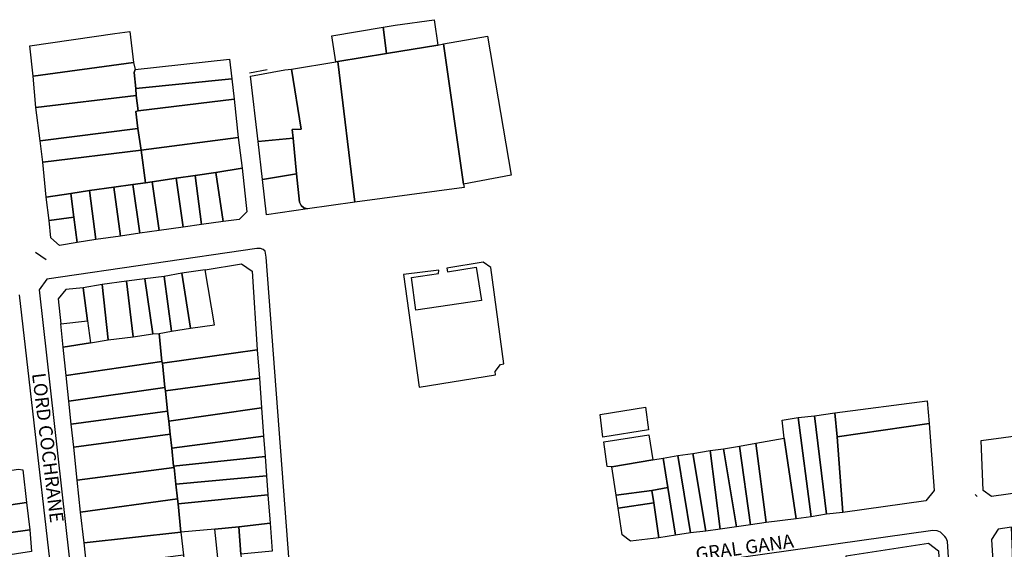
# Model space of a CAD drawing. Units: inches. Extents: x 394044 to 418064, y 6252608 to 6284423.
# Drawn here: x 406877 to 407385, y 6267832 to 6268105 of the extents above; entities that cross this region are included whole.
import ezdxf

# ---------------------------------------------------------------- set-up
doc = ezdxf.new("R2010")
doc.units = ezdxf.units.IN
doc.header["$MEASUREMENT"] = 0
for name, color, linetype in [('NOMBRE_CALL_GR', 1, 'CONTINUOUS'), ('NOVIVIENDA_COM', 3, 'CONTINUOUS'), ('PARCELA', 7, 'CONTINUOUS'), ('SOLERA', 7, 'CONTINUOUS')]:
    doc.layers.add(name, color=color, linetype=linetype)
doc.styles.add('ROMANS', font='romans.shx')

msp = doc.modelspace()

# ---------------------------------------------------------------- linework, layer by layer
at = {"layer": 'NOVIVIENDA_COM'}
for points in [[(407130.3, 6268024.84), (407105.76, 6268020.21), (407095.39, 6268092.43), (407118.1, 6268096.35), (407130.3, 6268024.84)], [(407082.91, 6267915.46), (407122.17, 6267921.91), (407122.03, 6267923.59), (407124.84, 6267927.24), (407126.52, 6267927.52), (407119.79, 6267977.16), (407115.86, 6267979.96), (407097.21, 6267976.88), (407097.49, 6267974.91), (407112.35, 6267977.3), (407115.02, 6267960.19), (407081.08, 6267955.14), (407078.84, 6267972.11), (407092.86, 6267974.07), (407093, 6267975.9), (407074.77, 6267973.51), (407082.91, 6267915.46)]]:
    msp.add_lwpolyline(points, dxfattribs=at)
at = {"layer": 'PARCELA'}
for points in [[(407070.43, 6268102.1), (407090.62, 6268104.91), (407092.44, 6268091.87), (407066.08, 6268087.52), (407064.26, 6268101.12), (407070.43, 6268102.1)], [(406881.96, 6268091.45), (406925.85, 6268097.76), (406933.56, 6268098.88), (406935.52, 6268082.89), (406883.64, 6268075.74), (406881.96, 6268091.45)], [(407064.26, 6268101.12), (407066.08, 6268087.52), (407040.84, 6268083.45), (407039.86, 6268083.17), (407037.89, 6268096.63), (407064.26, 6268101.12)], [(407130.3, 6268024.84), (407105.76, 6268020.21), (407095.39, 6268092.43), (407118.1, 6268096.35), (407130.3, 6268024.84)], [(407049.67, 6268010.81), (407040.84, 6268083.45), (407066.08, 6268087.52), (407092.44, 6268091.87), (407095.39, 6268092.43), (407105.76, 6268020.21), (407106.04, 6268018.39), (407049.67, 6268010.81)], [(406883.64, 6268075.74), (406935.52, 6268082.89), (406936.36, 6268079.25), (406935.8, 6268077.7), (406936.65, 6268069.43), (406936.79, 6268065.78), (406885.18, 6268059.61), (406883.64, 6268075.74)], [(406986.15, 6268074.48), (406936.65, 6268069.43), (406935.8, 6268077.7), (406936.36, 6268079.25), (406985.02, 6268084.57), (406986.15, 6268074.48)], [(407025.27, 6268007.45), (407023.31, 6268007.87), (407021.91, 6268009.13), (407021.06, 6268010.95), (407019.66, 6268025.4), (407017.84, 6268043.77), (407017.28, 6268048.4), (407022.05, 6268048.54), (407017, 6268079.39), (407039.86, 6268083.17), (407040.84, 6268083.45), (407049.67, 6268010.81), (407025.27, 6268007.45)], [(406995.82, 6268075.88), (407013.63, 6268079.11), (407017, 6268079.39), (407022.05, 6268048.54), (407017.28, 6268048.4), (407017.84, 6268043.77), (406999.75, 6268042.22), (406995.82, 6268075.88)], [(406987.41, 6268063.96), (406937.91, 6268057.93), (406936.79, 6268065.78), (406936.65, 6268069.43), (406986.15, 6268074.48), (406987.41, 6268063.96)], [(406885.18, 6268059.61), (406936.79, 6268065.78), (406937.91, 6268057.93), (406936.65, 6268057.65), (406937.77, 6268048.82), (406887.28, 6268042.51), (406885.18, 6268059.61)], [(406989.51, 6268044.19), (406939.45, 6268037.74), (406937.77, 6268048.82), (406936.65, 6268057.65), (406937.91, 6268057.93), (406987.41, 6268063.96), (406989.51, 6268044.19)], [(406887.28, 6268042.51), (406937.77, 6268048.82), (406939.45, 6268037.74), (406888.69, 6268031.43), (406887.28, 6268042.51)], [(406991.48, 6268028.34), (406978.01, 6268026.24), (406967.36, 6268024.56), (406957.54, 6268023.15), (406945.2, 6268021.33), (406941.69, 6268020.91), (406939.45, 6268037.74), (406989.51, 6268044.19), (406991.48, 6268028.34)], [(406999.75, 6268042.22), (407017.84, 6268043.77), (407019.66, 6268025.4), (407001.99, 6268022.59), (406999.75, 6268042.22)], [(406888.69, 6268031.43), (406939.45, 6268037.74), (406941.69, 6268020.91), (406935.1, 6268019.93), (406925.29, 6268018.53), (406912.81, 6268016.84), (406903.13, 6268015.3), (406890.51, 6268013.48), (406888.69, 6268031.43)], [(406981.66, 6268000.86), (406978.01, 6268026.24), (406991.48, 6268028.34), (406994, 6268005.91), (406989.93, 6268001.98), (406981.66, 6268000.86)], [(406948.71, 6267996.23), (406945.2, 6268021.33), (406957.54, 6268023.15), (406961.19, 6267998.05), (406948.71, 6267996.23)], [(406961.19, 6267998.05), (406957.54, 6268023.15), (406967.36, 6268024.56), (406970.58, 6267999.31), (406961.19, 6267998.05)], [(406970.58, 6267999.31), (406967.36, 6268024.56), (406978.01, 6268026.24), (406981.66, 6268000.86), (406970.58, 6267999.31)], [(407004.1, 6268004.36), (407001.99, 6268022.59), (407019.66, 6268025.4), (407021.06, 6268010.95), (407021.91, 6268009.13), (407023.31, 6268007.87), (407025.27, 6268007.45), (407004.1, 6268004.36)], [(406906.36, 6267990.06), (406904.67, 6268003.1), (406903.13, 6268015.3), (406912.81, 6268016.84), (406916.03, 6267991.6), (406906.36, 6267990.06)], [(406916.03, 6267991.6), (406912.81, 6268016.84), (406925.29, 6268018.53), (406928.79, 6267993.28), (406916.03, 6267991.6)], [(406928.79, 6267993.28), (406925.29, 6268018.53), (406935.1, 6268019.93), (406938.75, 6267994.83), (406928.79, 6267993.28)], [(406938.75, 6267994.83), (406935.1, 6268019.93), (406941.69, 6268020.91), (406945.2, 6268021.33), (406948.71, 6267996.23), (406938.75, 6267994.83)], [(406890.51, 6268013.48), (406903.13, 6268015.3), (406904.67, 6268003.1), (406891.91, 6268001.42), (406890.51, 6268013.48)], [(406897.38, 6267988.52), (406892.89, 6267992.44), (406891.91, 6268001.42), (406904.67, 6268003.1), (406906.36, 6267990.06), (406897.38, 6267988.52)], [(406991.2, 6267979.12), (406996.66, 6267975.33), (406999.33, 6267934.67), (406950.39, 6267927.94), (406950.11, 6267928.78), (406948.71, 6267943.22), (406955.02, 6267944.34), (406964.83, 6267945.89), (406977.31, 6267947.57), (406972.54, 6267976.04), (406991.2, 6267979.12)], [(406931.88, 6267970.15), (406935.38, 6267941.4), (406945.48, 6267942.94), (406941.27, 6267971.41), (406931.88, 6267970.15)], [(406941.27, 6267971.41), (406945.48, 6267942.94), (406948.71, 6267943.22), (406955.02, 6267944.34), (406951.23, 6267972.53), (406941.27, 6267971.41)], [(406951.23, 6267972.53), (406955.02, 6267944.34), (406964.83, 6267945.89), (406960.48, 6267974.21), (406951.23, 6267972.53)], [(406960.48, 6267974.21), (406964.83, 6267945.89), (406977.31, 6267947.57), (406972.54, 6267976.04), (406960.48, 6267974.21)], [(406900.61, 6267965.8), (406896.54, 6267961.03), (406897.94, 6267948.13), (406911.82, 6267949.67), (406909.44, 6267966.78), (406900.61, 6267965.8)], [(406909.44, 6267966.78), (406911.82, 6267949.67), (406913.23, 6267938.31), (406922.48, 6267939.86), (406919.4, 6267968.46), (406909.44, 6267966.78)], [(406919.4, 6267968.46), (406922.48, 6267939.86), (406935.38, 6267941.4), (406931.88, 6267970.15), (406919.4, 6267968.46)], [(406897.94, 6267948.13), (406911.82, 6267949.67), (406913.23, 6267938.31), (406899.2, 6267936.07), (406897.94, 6267948.13)], [(406899.2, 6267936.07), (406913.23, 6267938.31), (406922.48, 6267939.86), (406935.38, 6267941.4), (406945.48, 6267942.94), (406948.71, 6267943.22), (406950.11, 6267928.78), (406900.75, 6267921.49), (406899.2, 6267936.07)], [(407000.45, 6267920.22), (406952.07, 6267913.63), (406951.65, 6267915.32), (406950.39, 6267927.94), (406999.33, 6267934.67), (407000.45, 6267920.22)], [(406900.75, 6267921.49), (406950.11, 6267928.78), (406950.39, 6267927.94), (406951.65, 6267915.32), (406902.15, 6267908.3), (406900.75, 6267921.49)], [(407001.57, 6267904.8), (406953.75, 6267898.07), (406953.05, 6267903.12), (406952.07, 6267913.63), (407000.45, 6267920.22), (407001.57, 6267904.8)], [(406902.15, 6267908.3), (406951.65, 6267915.32), (406952.07, 6267913.63), (406953.05, 6267903.12), (406903.27, 6267896.52), (406902.15, 6267908.3)], [(407176.3, 6267901.43), (407199.58, 6267905.22), (407201.12, 6267893.58), (407177.7, 6267889.79), (407176.3, 6267901.43)], [(407345.98, 6267896.81), (407298.58, 6267889.93), (407297.32, 6267902.27), (407345, 6267908.44), (407345.98, 6267896.81)], [(406903.27, 6267896.52), (406953.05, 6267903.12), (406953.75, 6267898.07), (406954.45, 6267891.34), (406904.67, 6267884.61), (406903.27, 6267896.52)], [(407002.55, 6267890.21), (406955.3, 6267884.04), (406954.45, 6267891.34), (406953.75, 6267898.07), (407001.57, 6267904.8), (407002.55, 6267890.21)], [(407285.12, 6267848.71), (407278.39, 6267899.89), (407286.8, 6267900.73), (407292.97, 6267850.11), (407285.12, 6267848.71)], [(407292.97, 6267850.11), (407286.8, 6267900.73), (407297.32, 6267902.27), (407298.58, 6267889.93), (407301.53, 6267850.95), (407292.97, 6267850.11)], [(407277.41, 6267847.58), (407271.24, 6267889.23), (407270.11, 6267898.49), (407278.39, 6267899.89), (407285.12, 6267848.71), (407277.41, 6267847.58)], [(407348.5, 6267862.31), (407344.3, 6267856.98), (407301.53, 6267850.95), (407298.58, 6267889.93), (407345.98, 6267896.81), (407348.5, 6267862.31)], [(406904.67, 6267884.61), (406954.45, 6267891.34), (406955.3, 6267884.04), (406956.14, 6267874.79), (406956.42, 6267874.09), (406906.5, 6267867.64), (406904.67, 6267884.61)], [(407003.4, 6267879.84), (406956.14, 6267874.79), (406955.3, 6267884.04), (407002.55, 6267890.21), (407003.4, 6267879.84)], [(407178.12, 6267887.27), (407201.4, 6267890.92), (407203.36, 6267878.01), (407182.33, 6267874.51), (407179.95, 6267874.65), (407178.12, 6267887.27)], [(407372.9, 6267887.97), (407407.4, 6267892.6), (407411.33, 6267863.85), (407378.09, 6267859.22), (407373.89, 6267862.17), (407372.9, 6267887.97)], [(407246.56, 6267843.52), (407239.82, 6267883.76), (407248.1, 6267885.17), (407253.85, 6267844.5), (407246.56, 6267843.52)], [(407253.85, 6267844.5), (407248.1, 6267885.17), (407256.51, 6267886.57), (407261.98, 6267845.76), (407253.85, 6267844.5)], [(407261.98, 6267845.76), (407256.51, 6267886.57), (407271.24, 6267889.23), (407277.41, 6267847.58), (407261.98, 6267845.76)], [(407004.1, 6267869.88), (406957.4, 6267865.53), (406956.42, 6267874.09), (406956.14, 6267874.79), (407003.4, 6267879.84), (407004.1, 6267869.88)], [(407215.14, 6267839.17), (407211.22, 6267863.85), (407208.69, 6267879), (407216.41, 6267880.26), (407222.86, 6267840.43), (407215.14, 6267839.17)], [(407222.86, 6267840.43), (407216.41, 6267880.26), (407224.12, 6267881.38), (407230.85, 6267841.27), (407222.86, 6267840.43)], [(407230.85, 6267841.27), (407224.12, 6267881.38), (407233.09, 6267882.92), (407238.14, 6267842.4), (407230.85, 6267841.27)], [(407238.14, 6267842.4), (407233.09, 6267882.92), (407239.82, 6267883.76), (407246.56, 6267843.52), (407238.14, 6267842.4)], [(407182.33, 6267874.51), (407203.36, 6267878.01), (407208.69, 6267879), (407211.22, 6267863.85), (407202.94, 6267862.17), (407184.43, 6267859.78), (407182.33, 6267874.51)], [(406880.27, 6267856), (406816.33, 6267846.6), (406814.22, 6267863.85), (406876.07, 6267873.25), (406878.31, 6267872.83), (406880.27, 6267856)], [(406906.5, 6267867.64), (406956.42, 6267874.09), (406957.4, 6267865.53), (406958.1, 6267857.96), (406908.18, 6267851.09), (406906.5, 6267867.64)], [(407004.8, 6267860.06), (406958.52, 6267855.3), (406958.1, 6267857.96), (406957.4, 6267865.53), (407004.1, 6267869.88), (407004.8, 6267860.06)], [(407005.92, 6267845.48), (406989.79, 6267843.52), (406977.45, 6267842.4), (406959.92, 6267840.85), (406958.52, 6267855.3), (407004.8, 6267860.06), (407005.92, 6267845.48)], [(407184.43, 6267859.78), (407202.94, 6267862.17), (407203.93, 6267855.86), (407185.56, 6267853.19), (407184.43, 6267859.78)], [(407206.45, 6267837.91), (407203.93, 6267855.86), (407202.94, 6267862.17), (407211.22, 6267863.85), (407215.14, 6267839.17), (407206.45, 6267837.91)], [(406881.96, 6267841.98), (406818.15, 6267833), (406816.33, 6267846.6), (406880.27, 6267856), (406881.96, 6267841.98)], [(406908.18, 6267851.09), (406958.1, 6267857.96), (406958.52, 6267855.3), (406959.92, 6267840.85), (406910, 6267835.24), (406908.18, 6267851.09)], [(407185.56, 6267853.19), (407203.93, 6267855.86), (407206.45, 6267837.91), (407191.87, 6267836.09), (407187.52, 6267839.45), (407185.56, 6267853.19)], [(407007.04, 6267830.9), (406990.91, 6267829.35), (406989.79, 6267843.52), (407005.92, 6267845.48), (407007.04, 6267830.9)], [(406882.94, 6267830.76), (406819.69, 6267821.08), (406818.71, 6267828.37), (406818.15, 6267833), (406881.96, 6267841.98), (406882.94, 6267830.76)], [(406910, 6267835.24), (406959.92, 6267840.85), (406961.33, 6267828.93), (406911.4, 6267822.48), (406910, 6267835.24)], [(406981.24, 6267806.22), (406977.45, 6267842.4), (406959.92, 6267840.85), (406961.33, 6267828.93), (406962.59, 6267815.89), (406963.99, 6267803.83), (406972.12, 6267804.95), (406981.24, 6267806.22)], [(406981.24, 6267806.22), (406977.45, 6267842.4), (406989.79, 6267843.52), (406990.91, 6267829.35), (406992.46, 6267808.04), (406981.24, 6267806.22)], [(407379.63, 6267812.11), (407391.41, 6267813.09), (407404.04, 6267814.35), (407403.61, 6267827.11), (407389.17, 6267825.85), (407388.47, 6267843.38), (407381.6, 6267842.4), (407378.09, 6267837.07), (407379.63, 6267812.11)], [(407351.87, 6267811.69), (407305.73, 6267804.25), (407303.21, 6267828.65), (407345.7, 6267835.1), (407350.75, 6267831.18), (407351.87, 6267811.69)]]:
    msp.add_lwpolyline(points, dxfattribs=at)
at = {"layer": 'SOLERA'}
for points in [[(407004.52, 6268079.11), (406995.4, 6268077.42)], [(407016.72, 6267814.35), (407003.96, 6267982.49), (407003.4, 6267985.57), (407002.41, 6267986.55), (407001.01, 6267986.97), (406999.05, 6267986.97), (406890.79, 6267971.13)], [(406884.9, 6267985.01), (406890.37, 6267981.36)], [(406890.79, 6267971.13), (406886.86, 6267965.66)], [(406876.49, 6267963.13), (406899.76, 6267760.78)], [(406886.86, 6267965.66), (406909.86, 6267760.5)], [(407369.68, 6267860.21), (407370.8, 6267859.22)], [(407363.65, 6267704.41), (407355.52, 6267835.95), (407354.81, 6267837.63), (407354.11, 6267838.61), (407351.87, 6267840.71), (407350.19, 6267841.41), (407347.94, 6267841.55), (407187.94, 6267819.12)]]:
    msp.add_lwpolyline(points, dxfattribs=at)

# ---------------------------------------------------------------- texts
at = {"layer": 'NOMBRE_CALL_GR', "style": 'ROMANS'}
for s, height, rotation, p in [('LORD COCHRANE', 7.0115, 277.0251, (406883.09, 6267922.44)), ('GRAL GANA', 7.012, 8.0214, (407226.04, 6267825.82))]:
    msp.add_text(s, height=height, rotation=rotation, dxfattribs=at).set_placement(p)

doc.saveas('drawing.dxf')
